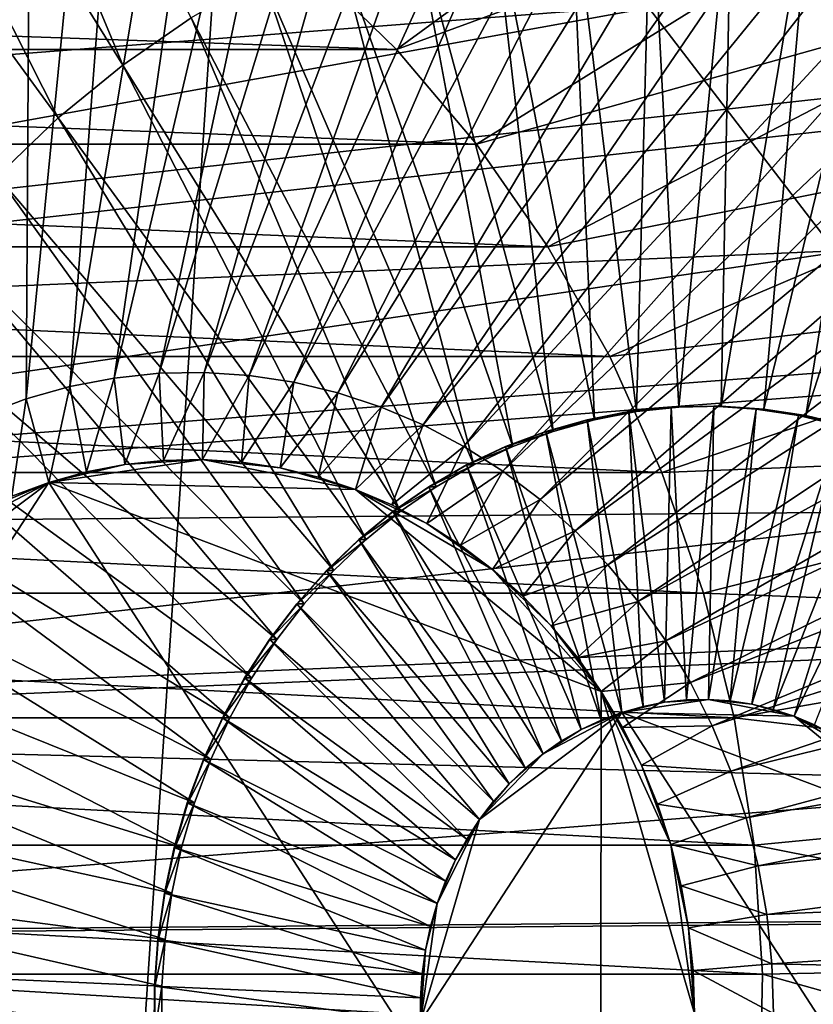
# Model space of a CAD drawing. Extents: x -0.74 to 1.08, y -3.4 to 3.42.
# Drawn here: x 0.69 to 0.75, y -0.98 to -0.91 of the extents above; entities that cross this region are included whole.
import ezdxf

# ---------------------------------------------------------------- set-up
doc = ezdxf.new("R2010")
doc.units = 0
doc.header["$MEASUREMENT"] = 0
doc.layers.get('0').update_dxf_attribs({"linetype": 'CONTINUOUS'})

msp = doc.modelspace()

# ---------------------------------------------------------------- linework, layer by layer
for points in [[(0.730677, -0.786691, -0.517776), (0.717214, -0.788114, -0.524011), (0.696406, -0.931792, -0.432814)], [(0.730677, -0.786691, -0.517776), (0.696406, -0.931792, -0.432814), (0.69971, -0.931442, -0.431284)], [(0.7442, -0.786421, -0.511514), (0.730677, -0.786691, -0.517776), (0.69971, -0.931442, -0.431284)], [(0.7442, -0.786421, -0.511514), (0.69971, -0.931442, -0.431284), (0.703029, -0.931376, -0.429747)], [(0.757701, -0.787307, -0.505262), (0.7442, -0.786421, -0.511514), (0.703029, -0.931376, -0.429747)], [(0.757701, -0.787307, -0.505262), (0.703029, -0.931376, -0.429747), (0.706343, -0.931594, -0.428212)], [(0.7711, -0.789343, -0.499057), (0.757701, -0.787307, -0.505262), (0.706343, -0.931594, -0.428212)], [(0.717214, -0.788114, -0.524011), (0.703891, -0.790682, -0.53018), (0.693135, -0.932422, -0.434329)], [(0.717214, -0.788114, -0.524011), (0.693135, -0.932422, -0.434329), (0.696406, -0.931792, -0.432814)], [(0.7711, -0.789343, -0.499057), (0.706343, -0.931594, -0.428212), (0.709632, -0.932094, -0.426689)], [(0.784315, -0.792517, -0.492937), (0.7711, -0.789343, -0.499057), (0.709632, -0.932094, -0.426689)], [(0.703891, -0.790682, -0.53018), (0.690789, -0.794381, -0.536247), (0.689919, -0.93333, -0.435818)], [(0.703891, -0.790682, -0.53018), (0.689919, -0.93333, -0.435818), (0.693135, -0.932422, -0.434329)], [(0.784315, -0.792517, -0.492937), (0.709632, -0.932094, -0.426689), (0.712876, -0.932873, -0.425187)], [(0.797267, -0.79681, -0.486939), (0.784315, -0.792517, -0.492937), (0.712876, -0.932873, -0.425187)], [(0.690789, -0.794381, -0.536247), (0.677986, -0.799187, -0.542175), (0.686777, -0.93451, -0.437273)], [(0.690789, -0.794381, -0.536247), (0.686777, -0.93451, -0.437273), (0.689919, -0.93333, -0.435818)], [(0.797267, -0.79681, -0.486939), (0.712876, -0.932873, -0.425187), (0.716055, -0.933926, -0.423715)], [(0.809877, -0.802196, -0.481099), (0.797267, -0.79681, -0.486939), (0.716055, -0.933926, -0.423715)], [(0.809877, -0.802196, -0.481099), (0.716055, -0.933926, -0.423715), (0.71915, -0.935248, -0.422281)], [(0.822072, -0.808642, -0.475451), (0.809877, -0.802196, -0.481099), (0.71915, -0.935248, -0.422281)], [(0.822072, -0.808642, -0.475451), (0.71915, -0.935248, -0.422281), (0.722143, -0.93683, -0.420895)], [(0.833776, -0.81611, -0.47003), (0.822072, -0.808642, -0.475451), (0.722143, -0.93683, -0.420895)], [(0.833776, -0.81611, -0.47003), (0.722143, -0.93683, -0.420895), (0.725016, -0.938663, -0.419565)], [(0.84492, -0.824555, -0.464869), (0.833776, -0.81611, -0.47003), (0.725016, -0.938663, -0.419565)], [(1.040708, -0.818845, -0.470925), (0.615823, -0.910207, 0.137036), (0.609333, -0.895746, 0.134042)], [(1.040708, -0.818845, -0.470925), (1.053349, -0.847012, -0.465092), (0.615823, -0.910207, 0.137036)], [(0.84492, -0.824555, -0.464869), (0.725016, -0.938663, -0.419565), (0.727751, -0.940736, -0.418298)], [(0.855436, -0.833926, -0.459998), (0.84492, -0.824555, -0.464869), (0.727751, -0.940736, -0.418298)], [(0.855436, -0.833926, -0.459998), (0.727751, -0.940736, -0.418298), (0.730333, -0.943036, -0.417102)], [(0.865261, -0.844167, -0.455447), (0.855436, -0.833926, -0.459998), (0.730333, -0.943036, -0.417102)], [(0.670039, -0.843946, -0.54585), (0.660796, -0.850345, -0.55013), (0.697042, -0.908739, -0.53334)], [(0.670039, -0.843946, -0.54585), (0.697042, -0.908739, -0.53334), (0.702068, -0.905258, -0.531012)], [(0.865261, -0.844167, -0.455447), (0.730333, -0.943036, -0.417102), (0.732744, -0.94555, -0.415985)], [(0.874337, -0.855216, -0.451243), (0.865261, -0.844167, -0.455447), (0.732744, -0.94555, -0.415985)], [(1.053349, -0.847012, -0.465092), (0.621016, -0.925291, 0.139432), (0.615823, -0.910207, 0.137036)], [(1.053349, -0.847012, -0.465092), (1.063464, -0.876393, -0.460426), (0.621016, -0.925291, 0.139432)], [(0.660796, -0.850345, -0.55013), (0.652031, -0.857515, -0.554188), (0.692275, -0.912638, -0.535547)], [(0.660796, -0.850345, -0.55013), (0.692275, -0.912638, -0.535547), (0.697042, -0.908739, -0.53334)], [(1.044295, -0.851357, -0.46927), (0.60723, -0.900091, 0.119952), (0.613372, -0.913778, 0.122786)], [(1.054071, -0.879754, -0.464759), (1.044295, -0.851357, -0.46927), (0.613372, -0.913778, 0.122786)], [(0.874337, -0.855216, -0.451243), (0.732744, -0.94555, -0.415985), (0.734972, -0.948262, -0.414953)], [(0.882608, -0.867006, -0.447412), (0.874337, -0.855216, -0.451243), (0.734972, -0.948262, -0.414953)], [(0.652031, -0.857515, -0.554188), (0.687796, -0.916933, -0.53762), (0.692275, -0.912638, -0.535547)], [(0.593919, -0.975357, -0.464126), (0.624756, -0.897395, -0.449899), (0.706152, -0.865854, -0.412344)], [(0.706152, -0.865854, -0.412344), (0.691325, -1.090704, -0.419186), (0.593919, -0.975357, -0.464126)], [(0.706152, -0.865854, -0.412344), (0.798385, -0.986249, -0.369791), (0.691325, -1.090704, -0.419186)], [(0.706152, -0.865854, -0.412344), (0.774524, -0.905373, -0.3808), (0.798385, -0.986249, -0.369791)], [(0.882608, -0.867006, -0.447412), (0.734972, -0.948262, -0.414953), (0.737002, -0.951156, -0.414013)], [(0.890025, -0.879468, -0.443976), (0.882608, -0.867006, -0.447412), (0.737002, -0.951156, -0.414013)], [(1.063464, -0.876393, -0.460426), (0.624863, -0.940856, 0.141207), (0.621016, -0.925291, 0.139432)], [(1.063464, -0.876393, -0.460426), (1.070957, -0.906711, -0.456968), (0.624863, -0.940856, 0.141207)], [(0.890025, -0.879468, -0.443976), (0.737002, -0.951156, -0.414013), (0.738823, -0.954215, -0.41317)], [(0.896544, -0.892525, -0.440956), (0.890025, -0.879468, -0.443976), (0.738823, -0.954215, -0.41317)], [(1.054071, -0.879754, -0.464759), (0.613372, -0.913778, 0.122786), (0.618287, -0.928054, 0.125053)], [(1.061314, -0.909059, -0.461418), (1.054071, -0.879754, -0.464759), (0.618287, -0.928054, 0.125053)], [(0.750974, -0.882892, -0.30955), (0.710726, -0.901283, -0.296876), (0.717195, -0.907594, -0.293892)], [(0.758922, -0.892304, -0.305883), (0.750974, -0.882892, -0.30955), (0.717195, -0.907594, -0.293892)], [(0.758922, -0.892304, -0.305883), (0.717195, -0.907594, -0.293892), (0.72308, -0.914564, -0.291176)], [(0.766008, -0.902517, -0.302613), (0.758922, -0.892304, -0.305883), (0.72308, -0.914564, -0.291176)], [(0.896544, -0.892525, -0.440956), (0.738823, -0.954215, -0.41317), (0.740423, -0.95742, -0.412428)], [(0.902124, -0.906099, -0.438371), (0.896544, -0.892525, -0.440956), (0.740423, -0.95742, -0.412428)], [(0.735908, -0.894149, -0.515343), (0.729998, -0.894774, -0.518079), (0.734845, -0.934268, -0.515831)], [(0.735908, -0.894149, -0.515343), (0.734845, -0.934268, -0.515831), (0.737963, -0.933938, -0.514387)], [(0.741844, -0.894031, -0.512594), (0.735908, -0.894149, -0.515343), (0.737963, -0.933938, -0.514387)], [(0.741844, -0.894031, -0.512594), (0.737963, -0.933938, -0.514387), (0.741094, -0.933876, -0.512937)], [(0.74777, -0.89442, -0.50985), (0.741844, -0.894031, -0.512594), (0.741094, -0.933876, -0.512937)], [(0.729998, -0.894774, -0.518079), (0.72415, -0.895902, -0.520787), (0.73176, -0.934862, -0.517259)], [(0.729998, -0.894774, -0.518079), (0.73176, -0.934862, -0.517259), (0.734845, -0.934268, -0.515831)], [(0.74777, -0.89442, -0.50985), (0.741094, -0.933876, -0.512937), (0.744221, -0.934081, -0.511489)], [(0.753652, -0.895314, -0.507126), (0.74777, -0.89442, -0.50985), (0.744221, -0.934081, -0.511489)], [(0.753652, -0.895314, -0.507126), (0.744221, -0.934081, -0.511489), (0.747323, -0.934552, -0.510053)], [(0.759452, -0.896707, -0.50444), (0.753652, -0.895314, -0.507126), (0.747323, -0.934552, -0.510053)], [(0.72415, -0.895902, -0.520787), (0.718399, -0.897525, -0.52345), (0.728727, -0.935719, -0.518664)], [(0.72415, -0.895902, -0.520787), (0.728727, -0.935719, -0.518664), (0.73176, -0.934862, -0.517259)], [(0.759452, -0.896707, -0.50444), (0.747323, -0.934552, -0.510053), (0.750383, -0.935287, -0.508636)], [(0.718399, -0.897525, -0.52345), (0.712779, -0.899634, -0.526053), (0.725762, -0.936832, -0.520037)], [(0.718399, -0.897525, -0.52345), (0.725762, -0.936832, -0.520037), (0.728727, -0.935719, -0.518664)], [(0.712779, -0.899634, -0.526053), (0.707325, -0.902217, -0.528578), (0.722885, -0.938194, -0.521369)], [(0.712779, -0.899634, -0.526053), (0.722885, -0.938194, -0.521369), (0.725762, -0.936832, -0.520037)], [(0.717195, -0.907594, -0.293892), (0.710726, -0.901283, -0.296876), (0.536208, -0.901282, 0.081382)], [(0.717195, -0.907594, -0.293892), (0.536208, -0.901282, 0.081382), (0.542677, -0.907594, 0.084367)], [(0.707325, -0.902217, -0.528578), (0.702068, -0.905258, -0.531012), (0.720112, -0.939798, -0.522653)], [(0.707325, -0.902217, -0.528578), (0.720112, -0.939798, -0.522653), (0.722885, -0.938194, -0.521369)], [(0.766008, -0.902517, -0.302613), (0.72308, -0.914564, -0.291176), (0.728328, -0.922126, -0.288755)], [(0.772166, -0.913436, -0.299772), (0.766008, -0.902517, -0.302613), (0.728328, -0.922126, -0.288755)], [(0.702068, -0.905258, -0.531012), (0.697042, -0.908739, -0.53334), (0.71746, -0.941634, -0.523881)], [(0.702068, -0.905258, -0.531012), (0.71746, -0.941634, -0.523881), (0.720112, -0.939798, -0.522653)], [(0.902124, -0.906099, -0.438371), (0.740423, -0.95742, -0.412428), (0.741792, -0.960752, -0.411794)], [(0.906733, -0.92011, -0.436235), (0.902124, -0.906099, -0.438371), (0.741792, -0.960752, -0.411794)], [(1.070957, -0.906711, -0.456968), (0.627329, -0.956758, 0.142344), (0.624863, -0.940856, 0.141207)], [(1.070957, -0.906711, -0.456968), (1.075759, -0.937684, -0.454753), (0.627329, -0.956758, 0.142344)], [(0.72308, -0.914564, -0.291176), (0.717195, -0.907594, -0.293892), (0.542677, -0.907594, 0.084367)], [(0.72308, -0.914564, -0.291176), (0.542677, -0.907594, 0.084367), (0.548562, -0.914564, 0.087082)], [(1.061314, -0.909059, -0.461418), (0.618287, -0.928054, 0.125053), (0.621928, -0.942786, 0.126733)], [(1.065955, -0.938996, -0.459276), (1.061314, -0.909059, -0.461418), (0.621928, -0.942786, 0.126733)], [(0.697042, -0.908739, -0.53334), (0.692275, -0.912638, -0.535547), (0.714945, -0.943691, -0.525045)], [(0.697042, -0.908739, -0.53334), (0.714945, -0.943691, -0.525045), (0.71746, -0.941634, -0.523881)], [(0.692275, -0.912638, -0.535547), (0.687796, -0.916933, -0.53762), (0.712583, -0.945957, -0.526139)], [(0.692275, -0.912638, -0.535547), (0.712583, -0.945957, -0.526139), (0.714945, -0.943691, -0.525045)], [(0.772166, -0.913436, -0.299772), (0.728328, -0.922126, -0.288755), (0.732888, -0.930212, -0.286651)], [(0.777339, -0.924958, -0.297386), (0.772166, -0.913436, -0.299772), (0.732888, -0.930212, -0.286651)], [(0.728328, -0.922126, -0.288755), (0.72308, -0.914564, -0.291176), (0.548562, -0.914564, 0.087082)], [(0.728328, -0.922126, -0.288755), (0.548562, -0.914564, 0.087082), (0.553809, -0.922126, 0.089503)], [(0.687796, -0.916933, -0.53762), (0.683634, -0.921597, -0.539547), (0.710387, -0.948417, -0.527156)], [(0.687796, -0.916933, -0.53762), (0.710387, -0.948417, -0.527156), (0.712583, -0.945957, -0.526139)], [(0.906733, -0.92011, -0.436235), (0.741792, -0.960752, -0.411794), (0.742924, -0.964191, -0.411269)], [(0.910342, -0.934471, -0.434562), (0.906733, -0.92011, -0.436235), (0.742924, -0.964191, -0.411269)], [(0.683634, -0.921597, -0.539547), (0.679811, -0.926602, -0.541317), (0.708371, -0.951058, -0.528089)], [(0.683634, -0.921597, -0.539547), (0.708371, -0.951058, -0.528089), (0.710387, -0.948417, -0.527156)], [(0.732888, -0.930212, -0.286651), (0.728328, -0.922126, -0.288755), (0.553809, -0.922126, 0.089503)], [(0.732888, -0.930212, -0.286651), (0.553809, -0.922126, 0.089503), (0.55837, -0.930212, 0.091607)], [(0.777339, -0.924958, -0.297386), (0.732888, -0.930212, -0.286651), (0.736718, -0.938744, -0.284884)], [(0.781478, -0.936976, -0.295476), (0.777339, -0.924958, -0.297386), (0.736718, -0.938744, -0.284884)], [(0.679811, -0.926602, -0.541317), (0.676353, -0.931919, -0.542918), (0.706546, -0.953863, -0.528934)], [(0.679811, -0.926602, -0.541317), (0.706546, -0.953863, -0.528934), (0.708371, -0.951058, -0.528089)], [(0.736718, -0.938744, -0.284884), (0.732888, -0.930212, -0.286651), (0.55837, -0.930212, 0.091607)], [(0.736718, -0.938744, -0.284884), (0.55837, -0.930212, 0.091607), (0.5622, -0.938744, 0.093374)], [(0.696406, -0.931792, -0.432814), (0.693135, -0.932422, -0.434329), (0.694362, -0.9387, -0.43376)], [(0.696406, -0.931792, -0.432814), (0.694362, -0.9387, -0.43376), (0.697187, -0.938156, -0.432452)], [(0.69971, -0.931442, -0.431284), (0.696406, -0.931792, -0.432814), (0.697187, -0.938156, -0.432452)], [(0.69971, -0.931442, -0.431284), (0.697187, -0.938156, -0.432452), (0.700041, -0.937854, -0.43113)], [(0.703029, -0.931376, -0.429747), (0.69971, -0.931442, -0.431284), (0.700041, -0.937854, -0.43113)], [(0.703029, -0.931376, -0.429747), (0.700041, -0.937854, -0.43113), (0.702909, -0.937797, -0.429802)], [(0.706343, -0.931594, -0.428212), (0.703029, -0.931376, -0.429747), (0.702909, -0.937797, -0.429802)], [(0.706343, -0.931594, -0.428212), (0.702909, -0.937797, -0.429802), (0.705771, -0.937984, -0.428477)], [(0.709632, -0.932094, -0.426689), (0.706343, -0.931594, -0.428212), (0.705771, -0.937984, -0.428477)], [(0.676353, -0.931919, -0.542918), (0.673278, -0.937515, -0.544341), (0.704924, -0.956815, -0.529684)], [(0.676353, -0.931919, -0.542918), (0.704924, -0.956815, -0.529684), (0.706546, -0.953863, -0.528934)], [(0.693135, -0.932422, -0.434329), (0.689919, -0.93333, -0.435818), (0.691583, -0.939484, -0.435046)], [(0.693135, -0.932422, -0.434329), (0.691583, -0.939484, -0.435046), (0.694362, -0.9387, -0.43376)], [(0.709632, -0.932094, -0.426689), (0.705771, -0.937984, -0.428477), (0.708612, -0.938416, -0.427161)], [(0.712876, -0.932873, -0.425187), (0.709632, -0.932094, -0.426689), (0.708612, -0.938416, -0.427161)], [(0.712876, -0.932873, -0.425187), (0.708612, -0.938416, -0.427161), (0.711414, -0.939089, -0.425863)], [(0.716055, -0.933926, -0.423715), (0.712876, -0.932873, -0.425187), (0.711414, -0.939089, -0.425863)], [(0.689919, -0.93333, -0.435818), (0.686777, -0.93451, -0.437273), (0.688869, -0.940503, -0.436303)], [(0.689919, -0.93333, -0.435818), (0.688869, -0.940503, -0.436303), (0.691583, -0.939484, -0.435046)], [(0.716055, -0.933926, -0.423715), (0.711414, -0.939089, -0.425863), (0.714161, -0.939999, -0.424591)], [(0.71915, -0.935248, -0.422281), (0.716055, -0.933926, -0.423715), (0.714161, -0.939999, -0.424591)], [(0.737451, -0.933938, -0.513282), (0.734334, -0.934268, -0.514726), (0.734301, -0.934268, -0.514655)], [(0.737451, -0.933938, -0.513282), (0.734301, -0.934268, -0.514655), (0.737418, -0.933938, -0.513211)], [(0.737418, -0.933938, -0.513211), (0.734301, -0.934268, -0.514655), (0.736927, -0.955668, -0.513436)], [(0.737963, -0.933938, -0.514387), (0.734845, -0.934268, -0.515831), (0.734334, -0.934268, -0.514726)], [(0.737963, -0.933938, -0.514387), (0.734334, -0.934268, -0.514726), (0.737451, -0.933938, -0.513282)], [(0.737418, -0.933938, -0.513211), (0.736927, -0.955668, -0.513436), (0.738532, -0.955498, -0.512693)], [(0.740583, -0.933876, -0.511832), (0.737451, -0.933938, -0.513282), (0.737418, -0.933938, -0.513211)], [(0.740583, -0.933876, -0.511832), (0.737418, -0.933938, -0.513211), (0.74055, -0.933876, -0.511761)], [(0.74055, -0.933876, -0.511761), (0.737418, -0.933938, -0.513211), (0.738532, -0.955498, -0.512693)], [(0.741094, -0.933876, -0.512937), (0.737963, -0.933938, -0.514387), (0.737451, -0.933938, -0.513282)], [(0.741094, -0.933876, -0.512937), (0.737451, -0.933938, -0.513282), (0.740583, -0.933876, -0.511832)], [(0.74055, -0.933876, -0.511761), (0.738532, -0.955498, -0.512693), (0.740143, -0.955466, -0.511947)], [(0.743676, -0.934081, -0.510313), (0.74055, -0.933876, -0.511761), (0.740143, -0.955466, -0.511947)], [(0.743709, -0.934081, -0.510384), (0.740583, -0.933876, -0.511832), (0.74055, -0.933876, -0.511761)], [(0.743709, -0.934081, -0.510384), (0.74055, -0.933876, -0.511761), (0.743676, -0.934081, -0.510313)], [(0.744221, -0.934081, -0.511489), (0.741094, -0.933876, -0.512937), (0.740583, -0.933876, -0.511832)], [(0.744221, -0.934081, -0.511489), (0.740583, -0.933876, -0.511832), (0.743709, -0.934081, -0.510384)], [(0.734334, -0.934268, -0.514726), (0.731249, -0.934862, -0.516154), (0.731216, -0.934862, -0.516083)], [(0.734334, -0.934268, -0.514726), (0.731216, -0.934862, -0.516083), (0.734301, -0.934268, -0.514655)], [(0.734301, -0.934268, -0.514655), (0.731216, -0.934862, -0.516083), (0.735339, -0.955974, -0.514171)], [(0.734845, -0.934268, -0.515831), (0.73176, -0.934862, -0.517259), (0.731249, -0.934862, -0.516154)], [(0.734845, -0.934268, -0.515831), (0.731249, -0.934862, -0.516154), (0.734334, -0.934268, -0.514726)], [(0.734301, -0.934268, -0.514655), (0.735339, -0.955974, -0.514171), (0.736927, -0.955668, -0.513436)], [(0.743676, -0.934081, -0.510313), (0.740143, -0.955466, -0.511947), (0.741752, -0.955572, -0.511202)], [(0.746778, -0.934552, -0.508876), (0.743676, -0.934081, -0.510313), (0.741752, -0.955572, -0.511202)], [(0.746778, -0.934552, -0.508876), (0.741752, -0.955572, -0.511202), (0.743349, -0.955814, -0.510462)], [(0.910342, -0.934471, -0.434562), (0.742924, -0.964191, -0.411269), (0.74381, -0.967716, -0.410859)], [(0.749838, -0.935287, -0.507459), (0.746778, -0.934552, -0.508876), (0.743349, -0.955814, -0.510462)], [(0.746811, -0.934552, -0.508947), (0.743709, -0.934081, -0.510384), (0.743676, -0.934081, -0.510313)], [(0.746811, -0.934552, -0.508947), (0.743676, -0.934081, -0.510313), (0.746778, -0.934552, -0.508876)], [(0.747323, -0.934552, -0.510053), (0.744221, -0.934081, -0.511489), (0.743709, -0.934081, -0.510384)], [(0.747323, -0.934552, -0.510053), (0.743709, -0.934081, -0.510384), (0.746811, -0.934552, -0.508947)], [(0.912931, -0.949098, -0.433362), (0.910342, -0.934471, -0.434562), (0.74381, -0.967716, -0.410859)], [(0.749871, -0.935287, -0.50753), (0.746811, -0.934552, -0.508947), (0.746778, -0.934552, -0.508876)], [(0.749871, -0.935287, -0.50753), (0.746778, -0.934552, -0.508876), (0.749838, -0.935287, -0.507459)], [(0.750383, -0.935287, -0.508636), (0.747323, -0.934552, -0.510053), (0.746811, -0.934552, -0.508947)], [(0.750383, -0.935287, -0.508636), (0.746811, -0.934552, -0.508947), (0.749871, -0.935287, -0.50753)], [(0.71915, -0.935248, -0.422281), (0.714161, -0.939999, -0.424591), (0.716834, -0.941141, -0.423353)], [(0.722143, -0.93683, -0.420895), (0.71915, -0.935248, -0.422281), (0.716834, -0.941141, -0.423353)], [(0.731249, -0.934862, -0.516154), (0.728215, -0.935719, -0.517559), (0.728182, -0.935719, -0.517488)], [(0.731249, -0.934862, -0.516154), (0.728182, -0.935719, -0.517488), (0.731216, -0.934862, -0.516083)], [(0.731216, -0.934862, -0.516083), (0.728182, -0.935719, -0.517488), (0.733778, -0.956415, -0.514894)], [(0.73176, -0.934862, -0.517259), (0.728727, -0.935719, -0.518664), (0.728215, -0.935719, -0.517559)], [(0.73176, -0.934862, -0.517259), (0.728215, -0.935719, -0.517559), (0.731249, -0.934862, -0.516154)], [(0.731216, -0.934862, -0.516083), (0.733778, -0.956415, -0.514894), (0.735339, -0.955974, -0.514171)], [(0.749838, -0.935287, -0.507459), (0.743349, -0.955814, -0.510462), (0.744924, -0.956193, -0.509733)], [(0.752837, -0.936281, -0.50607), (0.749838, -0.935287, -0.507459), (0.744924, -0.956193, -0.509733)], [(0.728215, -0.935719, -0.517559), (0.72525, -0.936831, -0.518932), (0.725217, -0.936831, -0.518861)], [(0.728215, -0.935719, -0.517559), (0.725217, -0.936831, -0.518861), (0.728182, -0.935719, -0.517488)], [(0.728182, -0.935719, -0.517488), (0.725217, -0.936831, -0.518861), (0.732252, -0.956987, -0.515601)], [(0.728727, -0.935719, -0.518664), (0.725762, -0.936832, -0.520037), (0.72525, -0.936831, -0.518932)], [(0.728727, -0.935719, -0.518664), (0.72525, -0.936831, -0.518932), (0.728215, -0.935719, -0.517559)], [(0.728182, -0.935719, -0.517488), (0.732252, -0.956987, -0.515601), (0.733778, -0.956415, -0.514894)], [(0.722143, -0.93683, -0.420895), (0.716834, -0.941141, -0.423353), (0.71942, -0.942508, -0.422156)], [(0.725016, -0.938663, -0.419565), (0.722143, -0.93683, -0.420895), (0.71942, -0.942508, -0.422156)], [(0.72525, -0.936831, -0.518932), (0.722373, -0.938194, -0.520264), (0.72234, -0.938194, -0.520193)], [(0.72525, -0.936831, -0.518932), (0.72234, -0.938194, -0.520193), (0.725217, -0.936831, -0.518861)], [(0.725217, -0.936831, -0.518861), (0.72234, -0.938194, -0.520193), (0.730771, -0.957689, -0.516287)], [(0.725762, -0.936832, -0.520037), (0.722373, -0.938194, -0.520264), (0.72525, -0.936831, -0.518932)], [(0.725762, -0.936832, -0.520037), (0.722885, -0.938194, -0.521369), (0.722373, -0.938194, -0.520264)], [(0.725217, -0.936831, -0.518861), (0.730771, -0.957689, -0.516287), (0.732252, -0.956987, -0.515601)], [(0.752837, -0.936281, -0.50607), (0.744924, -0.956193, -0.509733), (0.746467, -0.956704, -0.509018)], [(0.755758, -0.937528, -0.504718), (0.752837, -0.936281, -0.50607), (0.746467, -0.956704, -0.509018)], [(0.673278, -0.937515, -0.544341), (0.670607, -0.943357, -0.545577), (0.703515, -0.959896, -0.530337)], [(0.673278, -0.937515, -0.544341), (0.703515, -0.959896, -0.530337), (0.704924, -0.956815, -0.529684)], [(0.781478, -0.936976, -0.295476), (0.736718, -0.938744, -0.284884), (0.739783, -0.947643, -0.28347)], [(0.784544, -0.949378, -0.294062), (0.781478, -0.936976, -0.295476), (0.739783, -0.947643, -0.28347)], [(0.755758, -0.937528, -0.504718), (0.746467, -0.956704, -0.509018), (0.74797, -0.957346, -0.508322)], [(1.075759, -0.937684, -0.454753), (0.628389, -0.972848, 0.142834), (0.627329, -0.956758, 0.142344)], [(1.075759, -0.937684, -0.454753), (1.077825, -0.969024, -0.4538), (0.628389, -0.972848, 0.142834)], [(0.702909, -0.937797, -0.429802), (0.697187, -0.938156, -0.432452), (0.691583, -0.939484, -0.435046)], [(0.714161, -0.939999, -0.424591), (0.702909, -0.937797, -0.429802), (0.691583, -0.939484, -0.435046)], [(0.697187, -0.938156, -0.432452), (0.694362, -0.9387, -0.43376), (0.691583, -0.939484, -0.435046)], [(0.702909, -0.937797, -0.429802), (0.700041, -0.937854, -0.43113), (0.697187, -0.938156, -0.432452)], [(0.708612, -0.938416, -0.427161), (0.705771, -0.937984, -0.428477), (0.702909, -0.937797, -0.429802)], [(0.714161, -0.939999, -0.424591), (0.708612, -0.938416, -0.427161), (0.702909, -0.937797, -0.429802)], [(0.722373, -0.938194, -0.520264), (0.7196, -0.939798, -0.521548), (0.719567, -0.939798, -0.521477)], [(0.722373, -0.938194, -0.520264), (0.719567, -0.939798, -0.521477), (0.72234, -0.938194, -0.520193)], [(0.72234, -0.938194, -0.520193), (0.719567, -0.939798, -0.521477), (0.729344, -0.958514, -0.516947)], [(0.722885, -0.938194, -0.521369), (0.720112, -0.939798, -0.522653), (0.7196, -0.939798, -0.521548)], [(0.722885, -0.938194, -0.521369), (0.7196, -0.939798, -0.521548), (0.722373, -0.938194, -0.520264)], [(0.72234, -0.938194, -0.520193), (0.729344, -0.958514, -0.516947), (0.730771, -0.957689, -0.516287)], [(0.739783, -0.947643, -0.28347), (0.736718, -0.938744, -0.284884), (0.5622, -0.938744, 0.093374)], [(0.739783, -0.947643, -0.28347), (0.5622, -0.938744, 0.093374), (0.565264, -0.947643, 0.094788)], [(1.065955, -0.938996, -0.459276), (0.621928, -0.942786, 0.126733), (0.624261, -0.957836, 0.127809)], [(1.067952, -0.969287, -0.458355), (1.065955, -0.938996, -0.459276), (0.624261, -0.957836, 0.127809)], [(0.714161, -0.939999, -0.424591), (0.711414, -0.939089, -0.425863), (0.708612, -0.938416, -0.427161)], [(0.725016, -0.938663, -0.419565), (0.71942, -0.942508, -0.422156), (0.721902, -0.944092, -0.421006)], [(0.727751, -0.940736, -0.418298), (0.725016, -0.938663, -0.419565), (0.721902, -0.944092, -0.421006)], [(0.691583, -0.939484, -0.435046), (0.672944, -0.95353, -0.443677), (0.665188, -0.980059, -0.447266)], [(0.665188, -0.980059, -0.447266), (0.732198, -1.002269, -0.416232), (0.691583, -0.939484, -0.435046)], [(0.691583, -0.939484, -0.435046), (0.681267, -0.944901, -0.439823), (0.672944, -0.95353, -0.443677)], [(0.691583, -0.939484, -0.435046), (0.686234, -0.941751, -0.437523), (0.681267, -0.944901, -0.439823)], [(0.691583, -0.939484, -0.435046), (0.688869, -0.940503, -0.436303), (0.686234, -0.941751, -0.437523)], [(0.732256, -0.954883, -0.41621), (0.714161, -0.939999, -0.424591), (0.691583, -0.939484, -0.435046)], [(0.732198, -1.002269, -0.416232), (0.732256, -0.954883, -0.41621), (0.691583, -0.939484, -0.435046)], [(0.7196, -0.939798, -0.521548), (0.716948, -0.941634, -0.522776), (0.716915, -0.941634, -0.522705)], [(0.7196, -0.939798, -0.521548), (0.716915, -0.941634, -0.522705), (0.719567, -0.939798, -0.521477)], [(0.719567, -0.939798, -0.521477), (0.716915, -0.941634, -0.522705), (0.727979, -0.959459, -0.517579)], [(0.720112, -0.939798, -0.522653), (0.71746, -0.941634, -0.523881), (0.716948, -0.941634, -0.522776)], [(0.720112, -0.939798, -0.522653), (0.716948, -0.941634, -0.522776), (0.7196, -0.939798, -0.521548)], [(0.719567, -0.939798, -0.521477), (0.727979, -0.959459, -0.517579), (0.729344, -0.958514, -0.516947)], [(0.71942, -0.942508, -0.422156), (0.716834, -0.941141, -0.423353), (0.714161, -0.939999, -0.424591)], [(0.724265, -0.945882, -0.419912), (0.71942, -0.942508, -0.422156), (0.714161, -0.939999, -0.424591)], [(0.732256, -0.954883, -0.41621), (0.724265, -0.945882, -0.419912), (0.714161, -0.939999, -0.424591)], [(0.727751, -0.940736, -0.418298), (0.721902, -0.944092, -0.421006), (0.724265, -0.945882, -0.419912)], [(0.730333, -0.943036, -0.417102), (0.727751, -0.940736, -0.418298), (0.724265, -0.945882, -0.419912)], [(0.716948, -0.941634, -0.522776), (0.714434, -0.943691, -0.52394), (0.714401, -0.943691, -0.523869)], [(0.716948, -0.941634, -0.522776), (0.714401, -0.943691, -0.523869), (0.716915, -0.941634, -0.522705)], [(0.716915, -0.941634, -0.522705), (0.714401, -0.943691, -0.523869), (0.726685, -0.960518, -0.518179)], [(0.71746, -0.941634, -0.523881), (0.714945, -0.943691, -0.525045), (0.714434, -0.943691, -0.52394)], [(0.71746, -0.941634, -0.523881), (0.714434, -0.943691, -0.52394), (0.716948, -0.941634, -0.522776)], [(0.716915, -0.941634, -0.522705), (0.726685, -0.960518, -0.518179), (0.727979, -0.959459, -0.517579)], [(0.724265, -0.945882, -0.419912), (0.721902, -0.944092, -0.421006), (0.71942, -0.942508, -0.422156)], [(0.670607, -0.943357, -0.545577), (0.668354, -0.949409, -0.54662), (0.702327, -0.963089, -0.530887)], [(0.670607, -0.943357, -0.545577), (0.702327, -0.963089, -0.530887), (0.703515, -0.959896, -0.530337)], [(0.730333, -0.943036, -0.417102), (0.724265, -0.945882, -0.419912), (0.726494, -0.947869, -0.418879)], [(0.732744, -0.94555, -0.415985), (0.730333, -0.943036, -0.417102), (0.726494, -0.947869, -0.418879)], [(0.714434, -0.943691, -0.52394), (0.712071, -0.945957, -0.525034), (0.712038, -0.945957, -0.524963)], [(0.714434, -0.943691, -0.52394), (0.712038, -0.945957, -0.524963), (0.714401, -0.943691, -0.523869)], [(0.714401, -0.943691, -0.523869), (0.712038, -0.945957, -0.524963), (0.725469, -0.961684, -0.518741)], [(0.714945, -0.943691, -0.525045), (0.712583, -0.945957, -0.526139), (0.712071, -0.945957, -0.525034)], [(0.714945, -0.943691, -0.525045), (0.712071, -0.945957, -0.525034), (0.714434, -0.943691, -0.52394)], [(0.714401, -0.943691, -0.523869), (0.725469, -0.961684, -0.518741), (0.726685, -0.960518, -0.518179)], [(0.732744, -0.94555, -0.415985), (0.726494, -0.947869, -0.418879), (0.728578, -0.950041, -0.417914)], [(0.734972, -0.948262, -0.414953), (0.732744, -0.94555, -0.415985), (0.728578, -0.950041, -0.417914)], [(0.712071, -0.945957, -0.525034), (0.709875, -0.948417, -0.52605), (0.709842, -0.948417, -0.525979)], [(0.712071, -0.945957, -0.525034), (0.709842, -0.948417, -0.525979), (0.712038, -0.945957, -0.524963)], [(0.712038, -0.945957, -0.524963), (0.709842, -0.948417, -0.525979), (0.724339, -0.96295, -0.519265)], [(0.712583, -0.945957, -0.526139), (0.710387, -0.948417, -0.527156), (0.709875, -0.948417, -0.52605)], [(0.712583, -0.945957, -0.526139), (0.709875, -0.948417, -0.52605), (0.712071, -0.945957, -0.525034)], [(0.712038, -0.945957, -0.524963), (0.724339, -0.96295, -0.519265), (0.725469, -0.961684, -0.518741)], [(0.728578, -0.950041, -0.417914), (0.726494, -0.947869, -0.418879), (0.724265, -0.945882, -0.419912)], [(0.732256, -0.954883, -0.41621), (0.728578, -0.950041, -0.417914), (0.724265, -0.945882, -0.419912)], [(0.742053, -0.956827, -0.282423), (0.739783, -0.947643, -0.28347), (0.565264, -0.947643, 0.094788)], [(0.742053, -0.956827, -0.282423), (0.565264, -0.947643, 0.094788), (0.567535, -0.956827, 0.095836)], [(0.784544, -0.949378, -0.294062), (0.739783, -0.947643, -0.28347), (0.742053, -0.956827, -0.282423)], [(0.709875, -0.948417, -0.52605), (0.707859, -0.951058, -0.526984), (0.707826, -0.951058, -0.526913)], [(0.709875, -0.948417, -0.52605), (0.707826, -0.951058, -0.526913), (0.709842, -0.948417, -0.525979)], [(0.709842, -0.948417, -0.525979), (0.707826, -0.951058, -0.526913), (0.723301, -0.964309, -0.519745)], [(0.710387, -0.948417, -0.527156), (0.708371, -0.951058, -0.528089), (0.707859, -0.951058, -0.526984)], [(0.710387, -0.948417, -0.527156), (0.707859, -0.951058, -0.526984), (0.709875, -0.948417, -0.52605)], [(0.709842, -0.948417, -0.525979), (0.723301, -0.964309, -0.519745), (0.724339, -0.96295, -0.519265)], [(0.734972, -0.948262, -0.414953), (0.728578, -0.950041, -0.417914), (0.730502, -0.952383, -0.417023)], [(0.737002, -0.951156, -0.414013), (0.734972, -0.948262, -0.414953), (0.730502, -0.952383, -0.417023)], [(0.912931, -0.949098, -0.433362), (0.74381, -0.967716, -0.410859), (0.744445, -0.971306, -0.410564)], [(0.914483, -0.963902, -0.432641), (0.912931, -0.949098, -0.433362), (0.744445, -0.971306, -0.410564)], [(0.668354, -0.949409, -0.54662), (0.666534, -0.955636, -0.547462), (0.701366, -0.966373, -0.531331)], [(0.668354, -0.949409, -0.54662), (0.701366, -0.966373, -0.531331), (0.702327, -0.963089, -0.530887)], [(0.786509, -0.962048, -0.293155), (0.784544, -0.949378, -0.294062), (0.742053, -0.956827, -0.282423)], [(0.732256, -0.954883, -0.41621), (0.730502, -0.952383, -0.417023), (0.728578, -0.950041, -0.417914)], [(0.707859, -0.951058, -0.526984), (0.706034, -0.953862, -0.527829), (0.706001, -0.953862, -0.527757)], [(0.707859, -0.951058, -0.526984), (0.706001, -0.953862, -0.527757), (0.707826, -0.951058, -0.526913)], [(0.707826, -0.951058, -0.526913), (0.706001, -0.953862, -0.527757), (0.722362, -0.965753, -0.52018)], [(0.708371, -0.951058, -0.528089), (0.706546, -0.953863, -0.528934), (0.706034, -0.953862, -0.527829)], [(0.708371, -0.951058, -0.528089), (0.706034, -0.953862, -0.527829), (0.707859, -0.951058, -0.526984)], [(0.707826, -0.951058, -0.526913), (0.722362, -0.965753, -0.52018), (0.723301, -0.964309, -0.519745)], [(0.737002, -0.951156, -0.414013), (0.730502, -0.952383, -0.417023), (0.732256, -0.954883, -0.41621)], [(0.738823, -0.954215, -0.41317), (0.737002, -0.951156, -0.414013), (0.732256, -0.954883, -0.41621)], [(0.706034, -0.953862, -0.527829), (0.704412, -0.956814, -0.528579), (0.70438, -0.956814, -0.528508)], [(0.706034, -0.953862, -0.527829), (0.70438, -0.956814, -0.528508), (0.706001, -0.953862, -0.527757)], [(0.706001, -0.953862, -0.527757), (0.70438, -0.956814, -0.528508), (0.721528, -0.967272, -0.520566)], [(0.706546, -0.953863, -0.528934), (0.704412, -0.956814, -0.528579), (0.706034, -0.953862, -0.527829)], [(0.706546, -0.953863, -0.528934), (0.704924, -0.956815, -0.529684), (0.704412, -0.956814, -0.528579)], [(0.706001, -0.953862, -0.527757), (0.721528, -0.967272, -0.520566), (0.722362, -0.965753, -0.52018)], [(0.738823, -0.954215, -0.41317), (0.732256, -0.954883, -0.41621), (0.733829, -0.957526, -0.415482)], [(0.740423, -0.95742, -0.412428), (0.738823, -0.954215, -0.41317), (0.733829, -0.957526, -0.415482)], [(0.732198, -1.002269, -0.416232), (0.739122, -0.978586, -0.413028), (0.732256, -0.954883, -0.41621)], [(0.735211, -0.960294, -0.414842), (0.733829, -0.957526, -0.415482), (0.732256, -0.954883, -0.41621)], [(0.737371, -0.966143, -0.41384), (0.735211, -0.960294, -0.414842), (0.732256, -0.954883, -0.41621)], [(0.739122, -0.978586, -0.413028), (0.737371, -0.966143, -0.41384), (0.732256, -0.954883, -0.41621)], [(0.666534, -0.955636, -0.547462), (0.665157, -0.961999, -0.548099), (0.70064, -0.96973, -0.531667)], [(0.666534, -0.955636, -0.547462), (0.70064, -0.96973, -0.531667), (0.701366, -0.966373, -0.531331)], [(0.740143, -0.955466, -0.511947), (0.736927, -0.955668, -0.513436), (0.733778, -0.956415, -0.514894)], [(0.746467, -0.956704, -0.509018), (0.740143, -0.955466, -0.511947), (0.733778, -0.956415, -0.514894)], [(0.736927, -0.955668, -0.513436), (0.735339, -0.955974, -0.514171), (0.733778, -0.956415, -0.514894)], [(0.740143, -0.955466, -0.511947), (0.738532, -0.955498, -0.512693), (0.736927, -0.955668, -0.513436)], [(0.743349, -0.955814, -0.510462), (0.741752, -0.955572, -0.511202), (0.740143, -0.955466, -0.511947)], [(0.746467, -0.956704, -0.509018), (0.743349, -0.955814, -0.510462), (0.740143, -0.955466, -0.511947)], [(0.733778, -0.956415, -0.514894), (0.723301, -0.964309, -0.519745), (0.718942, -0.97922, -0.521762)], [(0.718942, -0.97922, -0.521762), (0.756606, -0.991703, -0.50432), (0.733778, -0.956415, -0.514894)], [(0.733778, -0.956415, -0.514894), (0.727979, -0.959459, -0.517579), (0.723301, -0.964309, -0.519745)], [(0.733778, -0.956415, -0.514894), (0.730771, -0.957689, -0.516287), (0.727979, -0.959459, -0.517579)], [(0.733778, -0.956415, -0.514894), (0.732252, -0.956987, -0.515601), (0.730771, -0.957689, -0.516287)], [(0.756638, -0.96507, -0.504307), (0.746467, -0.956704, -0.509018), (0.733778, -0.956415, -0.514894)], [(0.756606, -0.991703, -0.50432), (0.756638, -0.96507, -0.504307), (0.733778, -0.956415, -0.514894)], [(0.746467, -0.956704, -0.509018), (0.744924, -0.956193, -0.509733), (0.743349, -0.955814, -0.510462)], [(0.743508, -0.966209, -0.281751), (0.742053, -0.956827, -0.282423), (0.567535, -0.956827, 0.095836)], [(0.743508, -0.966209, -0.281751), (0.567535, -0.956827, 0.095836), (0.56899, -0.966209, 0.096507)], [(0.704412, -0.956814, -0.528579), (0.703003, -0.959896, -0.529232), (0.70297, -0.959896, -0.52916)], [(0.704412, -0.956814, -0.528579), (0.70297, -0.959896, -0.52916), (0.70438, -0.956814, -0.528508)], [(0.70438, -0.956814, -0.528508), (0.70297, -0.959896, -0.52916), (0.720802, -0.968858, -0.520902)], [(0.704924, -0.956815, -0.529684), (0.703003, -0.959896, -0.529232), (0.704412, -0.956814, -0.528579)], [(0.704924, -0.956815, -0.529684), (0.703515, -0.959896, -0.530337), (0.703003, -0.959896, -0.529232)], [(0.70438, -0.956814, -0.528508), (0.720802, -0.968858, -0.520902), (0.721528, -0.967272, -0.520566)], [(0.786509, -0.962048, -0.293155), (0.742053, -0.956827, -0.282423), (0.743508, -0.966209, -0.281751)], [(0.749424, -0.958114, -0.507649), (0.74797, -0.957346, -0.508322), (0.746467, -0.956704, -0.509018)], [(0.752147, -0.960011, -0.506388), (0.749424, -0.958114, -0.507649), (0.746467, -0.956704, -0.509018)], [(0.756638, -0.96507, -0.504307), (0.752147, -0.960011, -0.506388), (0.746467, -0.956704, -0.509018)], [(1.067952, -0.969287, -0.458355), (0.624261, -0.957836, 0.127809), (0.625265, -0.973064, 0.128273)], [(0.730771, -0.957689, -0.516287), (0.729344, -0.958514, -0.516947), (0.727979, -0.959459, -0.517579)], [(0.740423, -0.95742, -0.412428), (0.733829, -0.957526, -0.415482), (0.735211, -0.960294, -0.414842)], [(0.741792, -0.960752, -0.411794), (0.740423, -0.95742, -0.412428), (0.735211, -0.960294, -0.414842)], [(0.703003, -0.959896, -0.529232), (0.701815, -0.963089, -0.529782), (0.701782, -0.963089, -0.52971)], [(0.703003, -0.959896, -0.529232), (0.701782, -0.963089, -0.52971), (0.70297, -0.959896, -0.52916)], [(0.70297, -0.959896, -0.52916), (0.701782, -0.963089, -0.52971), (0.720191, -0.970501, -0.521185)], [(0.703515, -0.959896, -0.530337), (0.702327, -0.963089, -0.530887), (0.701815, -0.963089, -0.529782)], [(0.703515, -0.959896, -0.530337), (0.701815, -0.963089, -0.529782), (0.703003, -0.959896, -0.529232)], [(0.70297, -0.959896, -0.52916), (0.720191, -0.970501, -0.521185), (0.720802, -0.968858, -0.520902)], [(0.727979, -0.959459, -0.517579), (0.725469, -0.961684, -0.518741), (0.723301, -0.964309, -0.519745)], [(0.727979, -0.959459, -0.517579), (0.726685, -0.960518, -0.518179), (0.725469, -0.961684, -0.518741)], [(0.741792, -0.960752, -0.411794), (0.735211, -0.960294, -0.414842), (0.736394, -0.963173, -0.414293)], [(0.737371, -0.966143, -0.41384), (0.736394, -0.963173, -0.414293), (0.735211, -0.960294, -0.414842)], [(0.742924, -0.964191, -0.411269), (0.741792, -0.960752, -0.411794), (0.736394, -0.963173, -0.414293)], [(0.665157, -0.961999, -0.548099), (0.664231, -0.96846, -0.548527), (0.700152, -0.973139, -0.531893)], [(0.665157, -0.961999, -0.548099), (0.700152, -0.973139, -0.531893), (0.70064, -0.96973, -0.531667)], [(0.725469, -0.961684, -0.518741), (0.724339, -0.96295, -0.519265), (0.723301, -0.964309, -0.519745)], [(0.787354, -0.974868, -0.292765), (0.786509, -0.962048, -0.293155), (0.743508, -0.966209, -0.281751)], [(0.701815, -0.963089, -0.529782), (0.700855, -0.966373, -0.530226), (0.700822, -0.966373, -0.530155)], [(0.701815, -0.963089, -0.529782), (0.700822, -0.966373, -0.530155), (0.701782, -0.963089, -0.52971)], [(0.701782, -0.963089, -0.52971), (0.700822, -0.966373, -0.530155), (0.719696, -0.972192, -0.521414)], [(0.702327, -0.963089, -0.530887), (0.701366, -0.966373, -0.531331), (0.700855, -0.966373, -0.530226)], [(0.702327, -0.963089, -0.530887), (0.700855, -0.966373, -0.530226), (0.701815, -0.963089, -0.529782)], [(0.701782, -0.963089, -0.52971), (0.719696, -0.972192, -0.521414), (0.720191, -0.970501, -0.521185)], [(0.742924, -0.964191, -0.411269), (0.736394, -0.963173, -0.414293), (0.737371, -0.966143, -0.41384)], [(0.723301, -0.964309, -0.519745), (0.720191, -0.970501, -0.521185), (0.718942, -0.97922, -0.521762)], [(0.723301, -0.964309, -0.519745), (0.721528, -0.967272, -0.520566), (0.720191, -0.970501, -0.521185)], [(0.723301, -0.964309, -0.519745), (0.722362, -0.965753, -0.52018), (0.721528, -0.967272, -0.520566)], [(0.74381, -0.967716, -0.410859), (0.742924, -0.964191, -0.411269), (0.737371, -0.966143, -0.41384)], [(0.914483, -0.963902, -0.432641), (0.744445, -0.971306, -0.410564), (0.744826, -0.974939, -0.410387)], [(0.91499, -0.978793, -0.432405), (0.914483, -0.963902, -0.432641), (0.744826, -0.974939, -0.410387)], [(0.744134, -0.975702, -0.281463), (0.743508, -0.966209, -0.281751), (0.56899, -0.966209, 0.096507)], [(0.744134, -0.975702, -0.281463), (0.56899, -0.966209, 0.096507), (0.569616, -0.975702, 0.096796)], [(0.700855, -0.966373, -0.530226), (0.700128, -0.96973, -0.530562), (0.700095, -0.96973, -0.530491)], [(0.700855, -0.966373, -0.530226), (0.700095, -0.96973, -0.530491), (0.700822, -0.966373, -0.530155)], [(0.700822, -0.966373, -0.530155), (0.700095, -0.96973, -0.530491), (0.719323, -0.973919, -0.521587)], [(0.701366, -0.966373, -0.531331), (0.70064, -0.96973, -0.531667), (0.700128, -0.96973, -0.530562)], [(0.701366, -0.966373, -0.531331), (0.700128, -0.96973, -0.530562), (0.700855, -0.966373, -0.530226)], [(0.700822, -0.966373, -0.530155), (0.719323, -0.973919, -0.521587), (0.719696, -0.972192, -0.521414)], [(0.74381, -0.967716, -0.410859), (0.737371, -0.966143, -0.41384), (0.738137, -0.969188, -0.413486)], [(0.738685, -0.97229, -0.413231), (0.738137, -0.969188, -0.413486), (0.737371, -0.966143, -0.41384)], [(0.739122, -0.978586, -0.413028), (0.738685, -0.97229, -0.413231), (0.737371, -0.966143, -0.41384)], [(0.787354, -0.974868, -0.292765), (0.743508, -0.966209, -0.281751), (0.744134, -0.975702, -0.281463)], [(0.721528, -0.967272, -0.520566), (0.720802, -0.968858, -0.520902), (0.720191, -0.970501, -0.521185)], [(0.744445, -0.971306, -0.410564), (0.74381, -0.967716, -0.410859), (0.738137, -0.969188, -0.413486)], [(0.664231, -0.96846, -0.548527), (0.663763, -0.974981, -0.548743), (0.699905, -0.976579, -0.532007)], [(0.664231, -0.96846, -0.548527), (0.699905, -0.976579, -0.532007), (0.700152, -0.973139, -0.531893)], [(1.067286, -0.999649, -0.458662), (1.067952, -0.969287, -0.458355), (0.625265, -0.973064, 0.128273)], [(1.077825, -0.969024, -0.4538), (1.077136, -1.000437, -0.454118), (0.628035, -0.988975, 0.142671)], [(1.077825, -0.969024, -0.4538), (0.628035, -0.988975, 0.142671), (0.628389, -0.972848, 0.142834)], [(0.744445, -0.971306, -0.410564), (0.738137, -0.969188, -0.413486), (0.738685, -0.97229, -0.413231)], [(0.700128, -0.96973, -0.530562), (0.69964, -0.973139, -0.530788), (0.699607, -0.973139, -0.530716)], [(0.700128, -0.96973, -0.530562), (0.699607, -0.973139, -0.530716), (0.700095, -0.96973, -0.530491)], [(0.700095, -0.96973, -0.530491), (0.699607, -0.973139, -0.530716), (0.719071, -0.975674, -0.521703)], [(0.70064, -0.96973, -0.531667), (0.700152, -0.973139, -0.531893), (0.69964, -0.973139, -0.530788)], [(0.70064, -0.96973, -0.531667), (0.69964, -0.973139, -0.530788), (0.700128, -0.96973, -0.530562)], [(0.700095, -0.96973, -0.530491), (0.719071, -0.975674, -0.521703), (0.719323, -0.973919, -0.521587)], [(0.720191, -0.970501, -0.521185), (0.719323, -0.973919, -0.521587), (0.718942, -0.97922, -0.521762)], [(0.720191, -0.970501, -0.521185), (0.719696, -0.972192, -0.521414), (0.719323, -0.973919, -0.521587)], [(0.744826, -0.974939, -0.410387), (0.744445, -0.971306, -0.410564), (0.738685, -0.97229, -0.413231)], [(0.744826, -0.974939, -0.410387), (0.738685, -0.97229, -0.413231), (0.739015, -0.975429, -0.413078)], [(0.739122, -0.978586, -0.413028), (0.739015, -0.975429, -0.413078), (0.738685, -0.97229, -0.413231)], [(1.067286, -0.999649, -0.458662), (0.625265, -0.973064, 0.128273), (0.62493, -0.988327, 0.128118)], [(0.69964, -0.973139, -0.530788), (0.699393, -0.976579, -0.530901), (0.69936, -0.976578, -0.53083)], [(0.69964, -0.973139, -0.530788), (0.69936, -0.976578, -0.53083), (0.699607, -0.973139, -0.530716)], [(0.699607, -0.973139, -0.530716), (0.69936, -0.976578, -0.53083), (0.718944, -0.977444, -0.521761)], [(0.700152, -0.973139, -0.531893), (0.699905, -0.976579, -0.532007), (0.699393, -0.976579, -0.530901)], [(0.700152, -0.973139, -0.531893), (0.699393, -0.976579, -0.530901), (0.69964, -0.973139, -0.530788)], [(0.699607, -0.973139, -0.530716), (0.718944, -0.977444, -0.521761), (0.719071, -0.975674, -0.521703)], [(0.719323, -0.973919, -0.521587), (0.719071, -0.975674, -0.521703), (0.718942, -0.97922, -0.521762)], [(0.691325, -1.090704, -0.419186), (0.6213, -1.054869, -0.451493), (0.593919, -0.975357, -0.464126)], [(0.663763, -0.974981, -0.548743), (0.663755, -0.981522, -0.548746), (0.699901, -0.980029, -0.532008)], [(0.663763, -0.974981, -0.548743), (0.699901, -0.980029, -0.532008), (0.699905, -0.976579, -0.532007)], [(0.74495, -0.978595, -0.410329), (0.744826, -0.974939, -0.410387), (0.739015, -0.975429, -0.413078)], [(0.787072, -0.987717, -0.292895), (0.787354, -0.974868, -0.292765), (0.744134, -0.975702, -0.281463)], [(0.91499, -0.978793, -0.432405), (0.744826, -0.974939, -0.410387), (0.74495, -0.978595, -0.410329)], [(0.743925, -0.985217, -0.281559), (0.569616, -0.975702, 0.096796), (0.569407, -0.985217, 0.0967)], [(0.743925, -0.985217, -0.281559), (0.744134, -0.975702, -0.281463), (0.569616, -0.975702, 0.096796)], [(0.719071, -0.975674, -0.521703), (0.718944, -0.977444, -0.521761), (0.718942, -0.97922, -0.521762)], [(0.74495, -0.978595, -0.410329), (0.739015, -0.975429, -0.413078), (0.739122, -0.978586, -0.413028)], [(0.787072, -0.987717, -0.292895), (0.744134, -0.975702, -0.281463), (0.743925, -0.985217, -0.281559)], [(0.699393, -0.976579, -0.530901), (0.699356, -0.980029, -0.530832), (0.69936, -0.976578, -0.53083)], [(0.69936, -0.976578, -0.53083), (0.699356, -0.980029, -0.530832), (0.718942, -0.97922, -0.521762)], [(0.699393, -0.976579, -0.530901), (0.699389, -0.980029, -0.530903), (0.699356, -0.980029, -0.530832)], [(0.69936, -0.976578, -0.53083), (0.718942, -0.97922, -0.521762), (0.718944, -0.977444, -0.521761)], [(0.699905, -0.976579, -0.532007), (0.699901, -0.980029, -0.532008), (0.699389, -0.980029, -0.530903)], [(0.699905, -0.976579, -0.532007), (0.699389, -0.980029, -0.530903), (0.699393, -0.976579, -0.530901)]]:
    msp.add_3dface(points)

doc.saveas('drawing.dxf')
